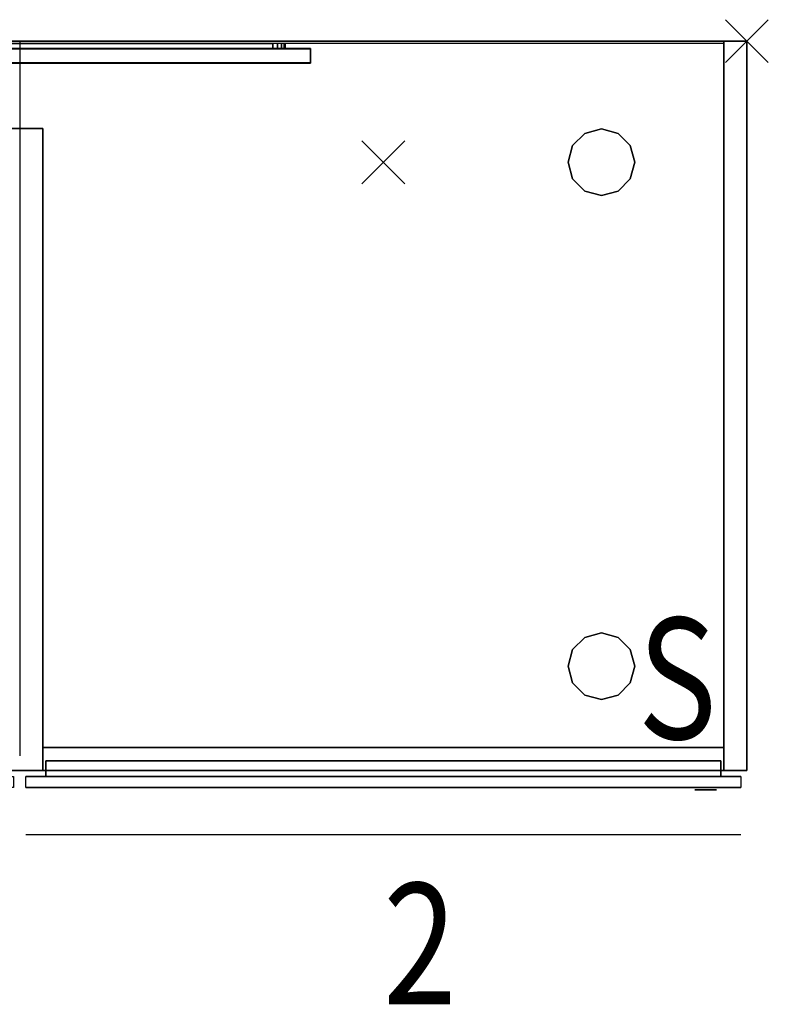
# Model space of a CAD drawing. Units: millimetres. Extents: x -3.4 to 25, y -25.4 to 10.
# Drawn here: x 12.3 to 12.9, y -3.8 to -3 of the extents above; entities that cross this region are included whole.
import ezdxf

# ---------------------------------------------------------------- set-up
doc = ezdxf.new("R2010")
doc.units = ezdxf.units.MM
for name, color, linetype in [('2_FANG', 1, 'Continuous'), ('2_GRAFIK', 2, 'Continuous'), ('2_GRAFIKDETAIL', 7, 'Continuous'), ('3_CO_FRONT--', 33, 'Continuous'), ('3_CO_FRONTKA', 31, 'Continuous'), ('3_CO_GLEITER', 250, 'Continuous'), ('3_CO_KORPINN', 251, 'Continuous'), ('3_CO_KORPUS-', 254, 'Continuous'), ('3_CO_LUFTBL-', 253, 'Continuous'), ('3_CO_SCHLOSS', 254, 'Continuous')]:
    doc.layers.add(name, color=color, linetype=linetype)
doc.styles.add('DIM', font='SIMPLEX8.SHX', dxfattribs={"width": 0.8, "height": 0.1})

# ---------------------------------------------------------------- blocks, each defined once
blk = doc.blocks.new('2_TXS')
at = {"layer": '2_GRAFIKDETAIL', "style": 'DIM', "width": 0.8}
blk.add_text('S', height=0.1, dxfattribs=at).set_placement((0.03065, 0.02784))
blk = doc.blocks.new('2_TX2')
at = {"layer": '2_GRAFIKDETAIL', "style": 'DIM', "width": 0.8}
blk.add_text('2', height=0.1, dxfattribs=at).set_placement((0, 0))
blk = doc.blocks.new('2_1FP')
at = {"layer": '2_FANG'}
for p, q in [((-0.01768, -0.01768), (0.01768, 0.01768)), ((0.01768, -0.01768), (-0.01768, 0.01768))]:
    blk.add_line(p, q, dxfattribs=at)
blk.add_point((0, 0), dxfattribs=at)
blk = doc.blocks.new('2_R65F')
at = {"layer": '2_GRAFIK'}
for p, q in [((0.005, -0.607), (0.005, -0.616)), ((0.595, -0.607), (0.005, -0.607)), ((0.595, -0.616), (0.595, -0.607)), ((0.605, -0.607), (0.605, -0.616)), ((0.895, -0.607), (0.605, -0.607)), ((0.895, -0.616), (0.895, -0.607)), ((0.005, -0.616), (0.595, -0.616)), ((0.605, -0.616), (0.895, -0.616))]:
    blk.add_line(p, q, dxfattribs=at)
blk.add_blockref('2_1FP', (0, 0))
blk = doc.blocks.new('2_TXLN')
at = {"layer": '2_GRAFIKDETAIL', "color": 7}
blk.add_line((0.005, -0.04), (0.595, -0.04), dxfattribs=at)
blk = doc.blocks.new('2_R66')
at = {"layer": '2_GRAFIK'}
for p, q in [((0, 0), (0, -0.602)), ((0.9, 0), (0, 0)), ((0.9, -0.602), (0.9, 0)), ((0, -0.602), (0.9, -0.602))]:
    blk.add_line(p, q, dxfattribs=at)
blk.add_blockref('2_1FP', (0, 0))
at = {"xscale": -1}
blk.add_blockref('2_1FP', (0.6, -0.1), dxfattribs=at)
at = {"layer": '2_GRAFIK', "xscale": -1, "rotation": 90}
blk.add_blockref('2_TXLN', (0.26, 0.005), dxfattribs=at)
blk = doc.blocks.new('3_CO_SCHL')
for points, invisible_edges in [([(-0.009, -0.002), (-0.00831, -0.002, 0.00344), (-0.00831, 0, 0.00344), (-0.009, 0)], 10), ([(-0.00831, -0.002, -0.00344), (-0.009, -0.002), (-0.009, 0), (-0.00831, 0, -0.00344)], 10), ([(-0.009, 0), (0.009, 0), (0.00831, 0, 0.00344), (-0.00831, 0, 0.00344)], 5), ([(-0.009, 0), (0.009, 0), (0.00831, 0, -0.00344), (-0.00831, 0, -0.00344)], 5), ([(-0.00831, -0.002, 0.00344), (-0.00636, -0.002, 0.00636), (-0.00636, 0, 0.00636), (-0.00831, 0, 0.00344)], 10), ([(-0.00636, -0.002, -0.00636), (-0.00831, -0.002, -0.00344), (-0.00831, 0, -0.00344), (-0.00636, 0, -0.00636)], 10), ([(-0.00831, 0, 0.00344), (-0.00636, 0, 0.00636), (0.00636, 0, 0.00636), (0.00831, 0, 0.00344)], 10), ([(-0.00831, 0, -0.00344), (-0.00636, 0, -0.00636), (0.00636, 0, -0.00636), (0.00831, 0, -0.00344)], 10), ([(-0.00636, -0.002, 0.00636), (-0.00344, -0.002, 0.00831), (-0.00344, 0, 0.00831), (-0.00636, 0, 0.00636)], 10), ([(-0.00344, -0.002, -0.00831), (-0.00636, -0.002, -0.00636), (-0.00636, 0, -0.00636), (-0.00344, 0, -0.00831)], 10), ([(0.00636, 0, 0.00636), (0.00344, 0, 0.00831), (-0.00344, 0, 0.00831), (-0.00636, 0, 0.00636)], 10), ([(0.00636, 0, -0.00636), (0.00344, 0, -0.00831), (-0.00344, 0, -0.00831), (-0.00636, 0, -0.00636)], 10), ([(-0.00344, -0.002, 0.00831), (0, -0.002, 0.009), (0, 0, 0.009), (-0.00344, 0, 0.00831)], 10), ([(0, -0.002, -0.009), (-0.00344, -0.002, -0.00831), (-0.00344, 0, -0.00831), (0, 0, -0.009)], 10), ([(-0.00344, 0, 0.00831), (0.00344, 0, 0.00831), (0, 0, 0.009)], 1), ([(-0.00344, 0, -0.00831), (0.00344, 0, -0.00831), (0, 0, -0.009)], 1), ([(0, -0.002, 0.009), (0.00344, -0.002, 0.00831), (0.00344, 0, 0.00831), (0, 0, 0.009)], 10), ([(-0.009, -0.002), (0.009, -0.002), (0.00831, -0.002, 0.00344), (-0.00831, -0.002, 0.00344)], 5), ([(-0.009, -0.002), (0.009, -0.002), (0.00831, -0.002, -0.00344), (-0.00831, -0.002, -0.00344)], 5), ([(-0.00831, -0.002, 0.00344), (-0.00636, -0.002, 0.00636), (0.00636, -0.002, 0.00636), (0.00831, -0.002, 0.00344)], 10), ([(-0.00831, -0.002, -0.00344), (-0.00636, -0.002, -0.00636), (0.00636, -0.002, -0.00636), (0.00831, -0.002, -0.00344)], 10), ([(0.00636, -0.002, 0.00636), (0.00344, -0.002, 0.00831), (-0.00344, -0.002, 0.00831), (-0.00636, -0.002, 0.00636)], 10), ([(0.00636, -0.002, -0.00636), (0.00344, -0.002, -0.00831), (-0.00344, -0.002, -0.00831), (-0.00636, -0.002, -0.00636)], 10), ([(-0.00344, -0.002, 0.00831), (0.00344, -0.002, 0.00831), (0, -0.002, 0.009)], 1), ([(-0.00344, -0.002, -0.00831), (0.00344, -0.002, -0.00831), (0, -0.002, -0.009)], 1), ([(0.00344, -0.002, -0.00831), (0, -0.002, -0.009), (0, 0, -0.009), (0.00344, 0, -0.00831)], 10), ([(0.00344, -0.002, 0.00831), (0.00636, -0.002, 0.00636), (0.00636, 0, 0.00636), (0.00344, 0, 0.00831)], 10), ([(0.00636, -0.002, -0.00636), (0.00344, -0.002, -0.00831), (0.00344, 0, -0.00831), (0.00636, 0, -0.00636)], 10), ([(0.00636, -0.002, 0.00636), (0.00831, -0.002, 0.00344), (0.00831, 0, 0.00344), (0.00636, 0, 0.00636)], 10), ([(0.00831, -0.002, -0.00344), (0.00636, -0.002, -0.00636), (0.00636, 0, -0.00636), (0.00831, 0, -0.00344)], 10), ([(0.00831, -0.002, 0.00344), (0.009, -0.002), (0.009, 0), (0.00831, 0, 0.00344)], 10), ([(0.009, -0.002), (0.00831, -0.002, -0.00344), (0.00831, 0, -0.00344), (0.009, 0)], 10)]:
    blk.add_3dface(points, dxfattribs=dict(invisible_edges=invisible_edges))
blk = doc.blocks.new('3_CO_FR060SCF')
for points, invisible_edges in [([(-0.01293, 0, 0.00864), (-0.014, 0, 0.014), (-0.014, 0, 0.151), (-0.01293, 0, 0.15636)], 8), ([(-0.0099, 0, 0.1609), (-0.01293, 0, 0.15636), (-0.01293, 0, 0.00864), (-0.0099, 0, 0.0041)], 10), ([(-0.00536, 0, 0.00107), (-0.0099, 0, 0.0041), (-0.0099, 0, 0.1609), (-0.00536, 0, 0.16393)], 10), ([(0, 0), (0, 0, 0.165), (-0.00536, 0, 0.16393), (-0.00536, 0, 0.00107)], 5), ([(0, 0), (0.562, 0), (0.562, 0, 0.165), (0, 0, 0.165)], 10), ([(0.562, 0), (0.562, 0, 0.165), (0.56736, 0, 0.16393), (0.56736, 0, 0.00107)], 5), ([(0.56736, 0, 0.00107), (0.5719, 0, 0.0041), (0.5719, 0, 0.1609), (0.56736, 0, 0.16393)], 10), ([(0.5719, 0, 0.1609), (0.57493, 0, 0.15636), (0.57493, 0, 0.00864), (0.5719, 0, 0.0041)], 10), ([(0.57493, 0, 0.00864), (0.576, 0, 0.014), (0.576, 0, 0.151), (0.57493, 0, 0.15636)], 8), ([(-0.01293, -0.009, 0.00864), (-0.014, -0.009, 0.014), (-0.014, -0.009, 0.151), (-0.01293, -0.009, 0.15636)], 8), ([(-0.0099, -0.009, 0.1609), (-0.01293, -0.009, 0.15636), (-0.01293, -0.009, 0.00864), (-0.0099, -0.009, 0.0041)], 10), ([(-0.00536, -0.009, 0.00107), (-0.0099, -0.009, 0.0041), (-0.0099, -0.009, 0.1609), (-0.00536, -0.009, 0.16393)], 10), ([(0, -0.009), (0, -0.009, 0.165), (-0.00536, -0.009, 0.16393), (-0.00536, -0.009, 0.00107)], 5), ([(0, -0.009), (0.562, -0.009), (0.562, -0.009, 0.165), (0, -0.009, 0.165)], 10), ([(0.562, -0.009), (0.562, -0.009, 0.165), (0.56736, -0.009, 0.16393), (0.56736, -0.009, 0.00107)], 5), ([(0.56736, -0.009, 0.00107), (0.5719, -0.009, 0.0041), (0.5719, -0.009, 0.1609), (0.56736, -0.009, 0.16393)], 10), ([(0.5719, -0.009, 0.1609), (0.57493, -0.009, 0.15636), (0.57493, -0.009, 0.00864), (0.5719, -0.009, 0.0041)], 10), ([(0.57493, -0.009, 0.00864), (0.576, -0.009, 0.014), (0.576, -0.009, 0.151), (0.57493, -0.009, 0.15636)], 8)]:
    blk.add_3dface(points, dxfattribs=dict(invisible_edges=invisible_edges))
blk = doc.blocks.new('3_CO_FR060SCK')
for points, invisible_edges in [([(-0.014, 0, 0.014), (-0.01293, 0, 0.00864), (-0.01293, -0.009, 0.00864), (-0.014, -0.009, 0.014)], 10), ([(-0.014, 0, 0.151), (-0.01293, 0, 0.15636), (-0.01293, -0.009, 0.15636), (-0.014, -0.009, 0.151)], 10), ([(-0.014, 0, 0.151), (-0.014, -0.009, 0.151), (-0.014, -0.009, 0.014), (-0.014, 0, 0.014)], 5), ([(-0.01293, 0, 0.00864), (-0.0099, 0, 0.0041), (-0.0099, -0.009, 0.0041), (-0.01293, -0.009, 0.00864)], 10), ([(-0.01293, 0, 0.15636), (-0.0099, 0, 0.1609), (-0.0099, -0.009, 0.1609), (-0.01293, -0.009, 0.15636)], 10), ([(-0.0099, 0, 0.0041), (-0.00536, 0, 0.00107), (-0.00536, -0.009, 0.00107), (-0.0099, -0.009, 0.0041)], 10), ([(-0.0099, 0, 0.1609), (-0.00536, 0, 0.16393), (-0.00536, -0.009, 0.16393), (-0.0099, -0.009, 0.1609)], 10), ([(-0.00536, 0, 0.00107), (0, 0), (0, -0.009), (-0.00536, -0.009, 0.00107)], 10), ([(-0.00536, 0, 0.16393), (0, 0, 0.165), (0, -0.009, 0.165), (-0.00536, -0.009, 0.16393)], 10), ([(0, 0), (0, -0.009), (0.562, -0.009), (0.562, 0)], 5), ([(0, 0, 0.165), (0, -0.009, 0.165), (0.562, -0.009, 0.165), (0.562, 0, 0.165)], 5), ([(0.56736, 0, 0.16393), (0.562, 0, 0.165), (0.562, -0.009, 0.165), (0.56736, -0.009, 0.16393)], 10), ([(0.56736, 0, 0.00107), (0.562, 0), (0.562, -0.009), (0.56736, -0.009, 0.00107)], 10), ([(0.5719, 0, 0.1609), (0.56736, 0, 0.16393), (0.56736, -0.009, 0.16393), (0.5719, -0.009, 0.1609)], 10), ([(0.5719, 0, 0.0041), (0.56736, 0, 0.00107), (0.56736, -0.009, 0.00107), (0.5719, -0.009, 0.0041)], 10), ([(0.57493, 0, 0.15636), (0.5719, 0, 0.1609), (0.5719, -0.009, 0.1609), (0.57493, -0.009, 0.15636)], 10), ([(0.57493, 0, 0.00864), (0.5719, 0, 0.0041), (0.5719, -0.009, 0.0041), (0.57493, -0.009, 0.00864)], 10), ([(0.576, 0, 0.151), (0.57493, 0, 0.15636), (0.57493, -0.009, 0.15636), (0.576, -0.009, 0.151)], 10), ([(0.576, 0, 0.014), (0.57493, 0, 0.00864), (0.57493, -0.009, 0.00864), (0.576, -0.009, 0.014)], 10), ([(0.576, 0, 0.151), (0.576, -0.009, 0.151), (0.576, -0.009, 0.014), (0.576, 0, 0.014)], 5)]:
    blk.add_3dface(points, dxfattribs=dict(invisible_edges=invisible_edges))
blk = doc.blocks.new('3_CO_FR060HRF')
for points, invisible_edges in [([(-0.01293, 0, 0.00864), (-0.014, 0, 0.014), (-0.014, 0, 0.326), (-0.01293, 0, 0.33136)], 8), ([(-0.0099, 0, 0.3359), (-0.01293, 0, 0.33136), (-0.01293, 0, 0.00864), (-0.0099, 0, 0.0041)], 10), ([(-0.00536, 0, 0.00107), (-0.0099, 0, 0.0041), (-0.0099, 0, 0.3359), (-0.00536, 0, 0.33893)], 10), ([(0, 0), (0, 0, 0.34), (-0.00536, 0, 0.33893), (-0.00536, 0, 0.00107)], 5), ([(0, 0), (0.562, 0), (0.562, 0, 0.34), (0, 0, 0.34)], 10), ([(0.562, 0), (0.562, 0, 0.34), (0.56736, 0, 0.33893), (0.56736, 0, 0.00107)], 5), ([(0.56736, 0, 0.00107), (0.5719, 0, 0.0041), (0.5719, 0, 0.3359), (0.56736, 0, 0.33893)], 10), ([(0.5719, 0, 0.3359), (0.57493, 0, 0.33136), (0.57493, 0, 0.00864), (0.5719, 0, 0.0041)], 10), ([(0.57493, 0, 0.00864), (0.576, 0, 0.014), (0.576, 0, 0.326), (0.57493, 0, 0.33136)], 8), ([(-0.01293, -0.009, 0.00864), (-0.014, -0.009, 0.014), (-0.014, -0.009, 0.326), (-0.01293, -0.009, 0.33136)], 8), ([(-0.0099, -0.009, 0.3359), (-0.01293, -0.009, 0.33136), (-0.01293, -0.009, 0.00864), (-0.0099, -0.009, 0.0041)], 10), ([(-0.00536, -0.009, 0.00107), (-0.0099, -0.009, 0.0041), (-0.0099, -0.009, 0.3359), (-0.00536, -0.009, 0.33893)], 10), ([(0, -0.009), (0, -0.009, 0.34), (-0.00536, -0.009, 0.33893), (-0.00536, -0.009, 0.00107)], 5), ([(0, -0.009), (0.562, -0.009), (0.562, -0.009, 0.34), (0, -0.009, 0.34)], 10), ([(0.562, -0.009), (0.562, -0.009, 0.34), (0.56736, -0.009, 0.33893), (0.56736, -0.009, 0.00107)], 5), ([(0.56736, -0.009, 0.00107), (0.5719, -0.009, 0.0041), (0.5719, -0.009, 0.3359), (0.56736, -0.009, 0.33893)], 10), ([(0.5719, -0.009, 0.3359), (0.57493, -0.009, 0.33136), (0.57493, -0.009, 0.00864), (0.5719, -0.009, 0.0041)], 10), ([(0.57493, -0.009, 0.00864), (0.576, -0.009, 0.014), (0.576, -0.009, 0.326), (0.57493, -0.009, 0.33136)], 8)]:
    blk.add_3dface(points, dxfattribs=dict(invisible_edges=invisible_edges))
blk = doc.blocks.new('3_CO_FR060HRK')
for points, invisible_edges in [([(-0.014, 0, 0.014), (-0.01293, 0, 0.00864), (-0.01293, -0.009, 0.00864), (-0.014, -0.009, 0.014)], 10), ([(-0.014, 0, 0.326), (-0.01293, 0, 0.33136), (-0.01293, -0.009, 0.33136), (-0.014, -0.009, 0.326)], 10), ([(-0.014, 0, 0.326), (-0.014, -0.009, 0.326), (-0.014, -0.009, 0.014), (-0.014, 0, 0.014)], 5), ([(-0.01293, 0, 0.00864), (-0.0099, 0, 0.0041), (-0.0099, -0.009, 0.0041), (-0.01293, -0.009, 0.00864)], 10), ([(-0.01293, 0, 0.33136), (-0.0099, 0, 0.3359), (-0.0099, -0.009, 0.3359), (-0.01293, -0.009, 0.33136)], 10), ([(-0.0099, 0, 0.0041), (-0.00536, 0, 0.00107), (-0.00536, -0.009, 0.00107), (-0.0099, -0.009, 0.0041)], 10), ([(-0.0099, 0, 0.3359), (-0.00536, 0, 0.33893), (-0.00536, -0.009, 0.33893), (-0.0099, -0.009, 0.3359)], 10), ([(-0.00536, 0, 0.00107), (0, 0), (0, -0.009), (-0.00536, -0.009, 0.00107)], 10), ([(-0.00536, 0, 0.33893), (0, 0, 0.34), (0, -0.009, 0.34), (-0.00536, -0.009, 0.33893)], 10), ([(0, 0), (0, -0.009), (0.562, -0.009), (0.562, 0)], 5), ([(0, 0, 0.34), (0, -0.009, 0.34), (0.562, -0.009, 0.34), (0.562, 0, 0.34)], 5), ([(0.56736, 0, 0.33893), (0.562, 0, 0.34), (0.562, -0.009, 0.34), (0.56736, -0.009, 0.33893)], 10), ([(0.56736, 0, 0.00107), (0.562, 0), (0.562, -0.009), (0.56736, -0.009, 0.00107)], 10), ([(0.5719, 0, 0.3359), (0.56736, 0, 0.33893), (0.56736, -0.009, 0.33893), (0.5719, -0.009, 0.3359)], 10), ([(0.5719, 0, 0.0041), (0.56736, 0, 0.00107), (0.56736, -0.009, 0.00107), (0.5719, -0.009, 0.0041)], 10), ([(0.57493, 0, 0.33136), (0.5719, 0, 0.3359), (0.5719, -0.009, 0.3359), (0.57493, -0.009, 0.33136)], 10), ([(0.57493, 0, 0.00864), (0.5719, 0, 0.0041), (0.5719, -0.009, 0.0041), (0.57493, -0.009, 0.00864)], 10), ([(0.576, 0, 0.326), (0.57493, 0, 0.33136), (0.57493, -0.009, 0.33136), (0.576, -0.009, 0.326)], 10), ([(0.576, 0, 0.014), (0.57493, 0, 0.00864), (0.57493, -0.009, 0.00864), (0.576, -0.009, 0.014)], 10), ([(0.576, 0, 0.326), (0.576, -0.009, 0.326), (0.576, -0.009, 0.014), (0.576, 0, 0.014)], 5)]:
    blk.add_3dface(points, dxfattribs=dict(invisible_edges=invisible_edges))
blk = doc.blocks.new('3_CO_IF060SC')
for points in [[(0.557, 0.013, 0.132), (0.557, 0, 0.132), (0, 0, 0.132), (0, 0.013, 0.132)], [(0.557, 0.013, 0.132), (0.557, 0.013, 0.132), (0, 0.013, 0.132)], [(0, 0.013), (0, 0), (0.557, 0), (0.557, 0.013)], [(0, 0.013, 0.132), (0, 0.013), (0.557, 0.013), (0.557, 0.013, 0.132)], [(0, 0), (0, 0), (0, 0), (0, 0.013)], [(0, 0, 0.132), (0, 0), (0, 0.013), (0, 0.013, 0.132)], [(0.557, 0.013), (0.557, 0), (0.557, 0, 0.132), (0.557, 0.013, 0.132)], [(0.557, 0.013, 0.132), (0.557, 0.013), (0.557, 0.013, 0.132)], [(0.557, 0), (0.557, 0), (0, 0)], [(0.557, 0, 0.132), (0.557, 0), (0, 0), (0, 0, 0.132)]]:
    blk.add_3dface(points)
blk = doc.blocks.new('3_CO_IF060HR')
for points in [[(0, 0, 0.307), (0, 0), (0, 0.013), (0, 0.013, 0.307)], [(0, 0), (0, 0), (0, 0), (0, 0.013)], [(0, 0.013, 0.307), (0, 0.013), (0.557, 0.013), (0.557, 0.013, 0.307)], [(0, 0.013), (0, 0), (0.557, 0), (0.557, 0.013)], [(0.557, 0.013, 0.307), (0.557, 0.013, 0.307), (0, 0.013, 0.307)], [(0.557, 0.013, 0.307), (0.557, 0, 0.307), (0, 0, 0.307), (0, 0.013, 0.307)], [(0.557, 0.013, 0.307), (0.557, 0.013), (0.557, 0.013, 0.307)], [(0.557, 0.013), (0.557, 0), (0.557, 0, 0.307), (0.557, 0.013, 0.307)], [(0.557, 0, 0.307), (0.557, 0), (0, 0), (0, 0, 0.307)], [(0.557, 0), (0.557, 0), (0, 0)]]:
    blk.add_3dface(points)
blk = doc.blocks.new('3_CO_GLEI')
for points, invisible_edges in [([(0.01375, 0.02382), (0, 0.0275), (-0.01375, 0.02382)], 8), ([(0.01375, 0.02382, 0.025), (0, 0.0275, 0.025), (-0.01375, 0.02382, 0.025)], 8), ([(0, 0.0275), (-0.01375, 0.02382), (-0.01375, 0.02382, 0.025), (0, 0.0275, 0.025)], 10), ([(0.01375, 0.02382), (0, 0.0275), (0, 0.0275, 0.025), (0.01375, 0.02382, 0.025)], 10), ([(-0.02382, 0.01375), (-0.01375, 0.02382), (0.01375, 0.02382), (0.02382, 0.01375)], 10), ([(-0.02382, 0.01375, 0.025), (-0.01375, 0.02382, 0.025), (0.01375, 0.02382, 0.025), (0.02382, 0.01375, 0.025)], 10), ([(-0.01375, 0.02382), (-0.02382, 0.01375), (-0.02382, 0.01375, 0.025), (-0.01375, 0.02382, 0.025)], 10), ([(0.02382, 0.01375), (0.01375, 0.02382), (0.01375, 0.02382, 0.025), (0.02382, 0.01375, 0.025)], 10), ([(-0.0275, 0), (0.0275, 0), (0.02382, 0.01375), (-0.02382, 0.01375)], 5), ([(-0.0275, 0, 0.025), (0.0275, 0, 0.025), (0.02382, 0.01375, 0.025), (-0.02382, 0.01375, 0.025)], 5), ([(-0.02382, 0.01375), (-0.0275, 0), (-0.0275, 0, 0.025), (-0.02382, 0.01375, 0.025)], 10), ([(0.0275, 0), (0.02382, 0.01375), (0.02382, 0.01375, 0.025), (0.0275, 0, 0.025)], 10), ([(-0.0275, 0), (0.0275, 0), (0.02382, -0.01375), (-0.02382, -0.01375)], 5), ([(-0.0275, 0, 0.025), (0.0275, 0, 0.025), (0.02382, -0.01375, 0.025), (-0.02382, -0.01375, 0.025)], 5), ([(-0.0275, 0), (-0.02382, -0.01375), (-0.02382, -0.01375, 0.025), (-0.0275, 0, 0.025)], 10), ([(0.02382, -0.01375), (0.0275, 0), (0.0275, 0, 0.025), (0.02382, -0.01375, 0.025)], 10), ([(-0.02382, -0.01375), (-0.01375, -0.02382), (0.01375, -0.02382), (0.02382, -0.01375)], 10), ([(-0.02382, -0.01375, 0.025), (-0.01375, -0.02382, 0.025), (0.01375, -0.02382, 0.025), (0.02382, -0.01375, 0.025)], 10), ([(-0.02382, -0.01375), (-0.01375, -0.02382), (-0.01375, -0.02382, 0.025), (-0.02382, -0.01375, 0.025)], 10), ([(0.01375, -0.02382), (0.02382, -0.01375), (0.02382, -0.01375, 0.025), (0.01375, -0.02382, 0.025)], 10), ([(0.01375, -0.02382), (0, -0.0275), (-0.01375, -0.02382)], 8), ([(0.01375, -0.02382, 0.025), (0, -0.0275, 0.025), (-0.01375, -0.02382, 0.025)], 8), ([(-0.01375, -0.02382), (0, -0.0275), (0, -0.0275, 0.025), (-0.01375, -0.02382, 0.025)], 10), ([(0, -0.0275), (0.01375, -0.02382), (0.01375, -0.02382, 0.025), (0, -0.0275, 0.025)], 10)]:
    blk.add_3dface(points, dxfattribs=dict(invisible_edges=invisible_edges))
blk = doc.blocks.new('3_CO_TRAV')
mesh = blk.add_polymesh((6, 3))
for k, corner in enumerate([(0.562, 0, 0.019), (0.562, 0, -0.019), (0.562, 0, -0.019), (0, 0, 0.019), (0, 0, -0.019), (0, 0, -0.019), (0, 0.019, 0.019), (0, 0.019, -0.019), (0, 0, -0.019), (0.562, 0.019, 0.019), (0.562, 0.019, -0.019), (0.562, 0, -0.019), (0.562, 0.019, 0.019), (0.562, 0.019, 0.019), (0.562, 0, 0.019), (0, 0.019, 0.019), (0, 0.019, 0.019), (0, 0, 0.019)]):
    mesh.set_mesh_vertex(divmod(k, 3), corner)
blk = doc.blocks.new('3_CO_SEI')
for points in [[(-0.019, 0, 0.506), (0, 0, 0.506), (0, -0.602, 0.506), (-0.019, -0.602, 0.506)], [(0, -0.602), (0, -0.602, 0.506), (0, 0, 0.506), (0, 0)]]:
    blk.add_3dface(points)
for points, invisible_edges in [([(-0.019, -0.602, 0.019), (-0.019, -0.602, 0.506), (-0.019, 0, 0.506), (-0.019, 0, 0.019)], 10), ([(-0.01807, 0, 0.01313), (-0.019, 0, 0.019), (-0.019, -0.602, 0.019), (-0.01807, -0.602, 0.01313)], 10), ([(0, 0), (-0.019, 0, 0.019), (-0.019, 0, 0.506), (0, 0, 0.506)], 5), ([(0, 0), (-0.019, 0, 0.019), (-0.01807, 0, 0.01313), (-0.00587, 0, 0.00093)], 5), ([(-0.01537, 0, 0.00783), (-0.01807, 0, 0.01313), (-0.01807, -0.602, 0.01313), (-0.01537, -0.602, 0.00783)], 10), ([(-0.00587, 0, 0.00093), (-0.01807, 0, 0.01313), (-0.01537, 0, 0.00783), (-0.01117, 0, 0.00363)], 1), ([(-0.01117, 0, 0.00363), (-0.01537, 0, 0.00783), (-0.01537, -0.602, 0.00783), (-0.01117, -0.602, 0.00363)], 10), ([(-0.00587, 0, 0.00093), (-0.01117, 0, 0.00363), (-0.01117, -0.602, 0.00363), (-0.00587, -0.602, 0.00093)], 10), ([(0, 0), (-0.00587, 0, 0.00093), (-0.00587, -0.602, 0.00093), (0, -0.602)], 2), ([(0, -0.602), (-0.019, -0.602, 0.019), (-0.01807, -0.602, 0.01313), (-0.00587, -0.602, 0.00093)], 5), ([(0, -0.602), (-0.019, -0.602, 0.019), (-0.019, -0.602, 0.506), (0, -0.602, 0.506)], 5), ([(-0.00587, -0.602, 0.00093), (-0.01807, -0.602, 0.01313), (-0.01537, -0.602, 0.00783), (-0.01117, -0.602, 0.00363)], 1)]:
    blk.add_3dface(points, dxfattribs=dict(invisible_edges=invisible_edges))
blk = doc.blocks.new('3_CO_OB090')
blk.add_3dface([(0, -0.602), (0.9, -0.602), (0.9, 0), (0, 0)])
for points, invisible_edges in [([(0, 0), (0.00093, 0, 0.00587), (0.00093, -0.602, 0.00587), (0, -0.602)], 2), ([(0, 0), (0.019, 0, 0.019), (0.881, 0, 0.019), (0.9, 0)], 5), ([(0, 0), (0.019, 0, 0.019), (0.01313, 0, 0.01807), (0.00093, 0, 0.00587)], 5), ([(0.00093, 0, 0.00587), (0.00363, 0, 0.01117), (0.00363, -0.602, 0.01117), (0.00093, -0.602, 0.00587)], 10), ([(0.00093, 0, 0.00587), (0.01313, 0, 0.01807), (0.00783, 0, 0.01537), (0.00363, 0, 0.01117)], 1), ([(0.00363, 0, 0.01117), (0.00783, 0, 0.01537), (0.00783, -0.602, 0.01537), (0.00363, -0.602, 0.01117)], 10), ([(0.00783, 0, 0.01537), (0.01313, 0, 0.01807), (0.01313, -0.602, 0.01807), (0.00783, -0.602, 0.01537)], 10), ([(0.01313, 0, 0.01807), (0.019, 0, 0.019), (0.019, -0.602, 0.019), (0.01313, -0.602, 0.01807)], 10), ([(0.019, -0.602, 0.019), (0.881, -0.602, 0.019), (0.881, 0, 0.019), (0.019, 0, 0.019)], 10), ([(0.88687, 0, 0.01807), (0.881, 0, 0.019), (0.881, -0.602, 0.019), (0.88687, -0.602, 0.01807)], 10), ([(0.9, 0), (0.881, 0, 0.019), (0.88687, 0, 0.01807), (0.89907, 0, 0.00587)], 5), ([(0.89217, 0, 0.01537), (0.88687, 0, 0.01807), (0.88687, -0.602, 0.01807), (0.89217, -0.602, 0.01537)], 10), ([(0.89907, 0, 0.00587), (0.88687, 0, 0.01807), (0.89217, 0, 0.01537), (0.89637, 0, 0.01117)], 1), ([(0.89637, 0, 0.01117), (0.89217, 0, 0.01537), (0.89217, -0.602, 0.01537), (0.89637, -0.602, 0.01117)], 10), ([(0.89907, 0, 0.00587), (0.89637, 0, 0.01117), (0.89637, -0.602, 0.01117), (0.89907, -0.602, 0.00587)], 10), ([(0.9, 0), (0.89907, 0, 0.00587), (0.89907, -0.602, 0.00587), (0.9, -0.602)], 2), ([(0, -0.602), (0.019, -0.602, 0.019), (0.01313, -0.602, 0.01807), (0.00093, -0.602, 0.00587)], 5), ([(0, -0.602), (0.019, -0.602, 0.019), (0.881, -0.602, 0.019), (0.9, -0.602)], 5), ([(0.00093, -0.602, 0.00587), (0.01313, -0.602, 0.01807), (0.00783, -0.602, 0.01537), (0.00363, -0.602, 0.01117)], 1), ([(0.9, -0.602), (0.881, -0.602, 0.019), (0.88687, -0.602, 0.01807), (0.89907, -0.602, 0.00587)], 5), ([(0.89907, -0.602, 0.00587), (0.88687, -0.602, 0.01807), (0.89217, -0.602, 0.01537), (0.89637, -0.602, 0.01117)], 1)]:
    blk.add_3dface(points, dxfattribs=dict(invisible_edges=invisible_edges))
blk = doc.blocks.new('3_CO_UB090')
for points in [[(0.862, 0, 0.019), (0.862, -0.602, 0.019), (0, -0.602, 0.019), (0, 0, 0.019)], [(0.862, 0, 0.019), (0.862, 0, 0.019), (0, 0, 0.019)], [(0, 0), (0, -0.602), (0.862, -0.602), (0.862, 0)], [(0, 0, 0.019), (0, 0), (0.862, 0), (0.862, 0, 0.019)], [(0, -0.602), (0, -0.602), (0, -0.602), (0, 0)], [(0, -0.602, 0.019), (0, -0.602), (0, 0), (0, 0, 0.019)], [(0.862, 0), (0.862, -0.602), (0.862, -0.602, 0.019), (0.862, 0, 0.019)], [(0.862, 0, 0.019), (0.862, 0), (0.862, 0, 0.019)], [(0.862, -0.602), (0.862, -0.602), (0, -0.602)], [(0.862, -0.602, 0.019), (0.862, -0.602), (0, -0.602), (0, -0.602, 0.019)]]:
    blk.add_3dface(points)
blk = doc.blocks.new('3_CO_MISEI')
for points in [[(0.019, 0, 0.487), (0.019, -0.53, 0.487), (-0.019, -0.53, 0.487), (-0.019, 0, 0.487)], [(0.019, 0, 0.487), (0.019, 0, 0.487), (-0.019, 0, 0.487)], [(-0.019, 0), (-0.019, -0.53), (0.019, -0.53), (0.019, 0)], [(-0.019, 0, 0.487), (-0.019, 0), (0.019, 0), (0.019, 0, 0.487)], [(-0.019, -0.53), (-0.019, -0.53), (-0.019, -0.53), (-0.019, 0)], [(-0.019, -0.53, 0.487), (-0.019, -0.53), (-0.019, 0), (-0.019, 0, 0.487)], [(0.019, 0), (0.019, -0.53), (0.019, -0.53, 0.487), (0.019, 0, 0.487)], [(0.019, 0, 0.487), (0.019, 0), (0.019, 0, 0.487)], [(0.019, -0.53), (0.019, -0.53), (-0.019, -0.53)], [(0.019, -0.53, 0.487), (0.019, -0.53), (-0.019, -0.53), (-0.019, -0.53, 0.487)]]:
    blk.add_3dface(points)
blk = doc.blocks.new('3_CO_RWL_090')
at = {"extrusion": (0, -1, 2.22045e-16)}
for p, q in [((0.372, -0.004, 0.119), (0.79, -0.004, 0.119)), ((0.372, -0.004, 0.368), (0.79, -0.004, 0.368))]:
    blk.add_line(p, q, dxfattribs=at)
for points, invisible_edges in [([(0.36493, 0, 0.11607), (0.36817, 0, 0.11824), (0.372, 0, 0.119), (0, 0, 0.2435)], 12), ([(0, 0, 0.2435), (0.362, 0, 0.109), (0.36276, 0, 0.11283), (0.36493, 0, 0.11607)], 9), ([(0, 0, 0.2435), (0.372, 0, 0.119), (0.79, 0, 0.119), (0.862, 0, 0.2435)], 13), ([(0.372, 0, 0.045), (0, 0), (0.862, 0), (0.79, 0, 0.045)], 5), ([(0, 0, 0.2435), (0.362, 0, 0.109), (0.362, 0, 0.055), (0, 0)], 5), ([(0.36493, 0, 0.04793), (0.36817, 0, 0.04576), (0.372, 0, 0.045), (0, 0)], 12), ([(0.362, 0, 0.055), (0.36276, 0, 0.05117), (0.36493, 0, 0.04793), (0, 0)], 12), ([(0.362, 0, 0.432), (0.36276, 0, 0.43583), (0.36493, 0, 0.43907), (0, 0, 0.487)], 12), ([(0.36493, 0, 0.43907), (0.36817, 0, 0.44124), (0.372, 0, 0.442), (0, 0, 0.487)], 12), ([(0, 0, 0.2435), (0.362, 0, 0.378), (0.362, 0, 0.432), (0, 0, 0.487)], 5), ([(0.372, 0, 0.442), (0, 0, 0.487), (0.862, 0, 0.487), (0.79, 0, 0.442)], 5), ([(0, 0, 0.2435), (0.372, 0, 0.368), (0.79, 0, 0.368), (0.862, 0, 0.2435)], 13), ([(0, 0, 0.2435), (0.362, 0, 0.378), (0.36276, 0, 0.37417), (0.36493, 0, 0.37093)], 9), ([(0.36493, 0, 0.37093), (0.36817, 0, 0.36876), (0.372, 0, 0.368), (0, 0, 0.2435)], 12), ([(0.79, 0, 0.119), (0.79383, 0, 0.11824), (0.79707, 0, 0.11607), (0.862, 0, 0.2435)], 12), ([(0.79, 0, 0.045), (0.79383, 0, 0.04576), (0.79707, 0, 0.04793), (0.862, 0)], 12), ([(0.79, 0, 0.442), (0.79383, 0, 0.44124), (0.79707, 0, 0.43907), (0.862, 0, 0.487)], 12), ([(0.79, 0, 0.368), (0.79383, 0, 0.36876), (0.79707, 0, 0.37093), (0.862, 0, 0.2435)], 12), ([(0.8, 0, 0.109), (0.79924, 0, 0.11283), (0.79707, 0, 0.11607), (0.862, 0, 0.2435)], 12), ([(0.862, 0), (0.79707, 0, 0.04793), (0.79924, 0, 0.05117), (0.8, 0, 0.055)], 9), ([(0.862, 0, 0.487), (0.79707, 0, 0.43907), (0.79924, 0, 0.43583), (0.8, 0, 0.432)], 9), ([(0.8, 0, 0.378), (0.79924, 0, 0.37417), (0.79707, 0, 0.37093), (0.862, 0, 0.2435)], 12), ([(0.8, 0, 0.055), (0.862, 0), (0.862, 0, 0.2435), (0.8, 0, 0.109)], 5), ([(0.8, 0, 0.432), (0.862, 0, 0.487), (0.862, 0, 0.2435), (0.8, 0, 0.378)], 5)]:
    blk.add_3dface(points, dxfattribs=dict(invisible_edges=invisible_edges))
for points in [[(0.362, -0.004, 0.109), (0.362, 0, 0.109), (0.362, 0, 0.055), (0.362, -0.004, 0.055)], [(0.362, -0.004, 0.378), (0.362, 0, 0.378), (0.362, 0, 0.432), (0.362, -0.004, 0.432)], [(0.79, -0.004, 0.119), (0.79, 0, 0.119), (0.372, 0, 0.119), (0.372, -0.004, 0.119)], [(0.372, -0.004, 0.045), (0.372, 0, 0.045), (0.79, 0, 0.045), (0.79, -0.004, 0.045)], [(0.372, -0.004, 0.442), (0.372, 0, 0.442), (0.79, 0, 0.442), (0.79, -0.004, 0.442)], [(0.79, -0.004, 0.368), (0.79, 0, 0.368), (0.372, 0, 0.368), (0.372, -0.004, 0.368)], [(0.8, 0, 0.055), (0.8, -0.004, 0.055), (0.8, -0.004, 0.109), (0.8, 0, 0.109)], [(0.8, 0, 0.432), (0.8, -0.004, 0.432), (0.8, -0.004, 0.378), (0.8, 0, 0.378)]]:
    blk.add_3dface(points)
mesh = blk.add_polymesh((2, 5))
for k, corner in enumerate([(0.362, 0, 0.109), (0.36276, 0, 0.11283), (0.36493, 0, 0.11607), (0.36817, 0, 0.11824), (0.372, 0, 0.119), (0.362, -0.004, 0.109), (0.36276, -0.004, 0.11283), (0.36493, -0.004, 0.11607), (0.36817, -0.004, 0.11824), (0.372, -0.004, 0.119)]):
    mesh.set_mesh_vertex(divmod(k, 5), corner)
mesh = blk.add_polymesh((2, 5))
for k, corner in enumerate([(0.362, 0, 0.055), (0.36276, 0, 0.05117), (0.36493, 0, 0.04793), (0.36817, 0, 0.04576), (0.372, 0, 0.045), (0.362, -0.004, 0.055), (0.36276, -0.004, 0.05117), (0.36493, -0.004, 0.04793), (0.36817, -0.004, 0.04576), (0.372, -0.004, 0.045)]):
    mesh.set_mesh_vertex(divmod(k, 5), corner)
mesh = blk.add_polymesh((2, 5))
for k, corner in enumerate([(0.362, 0, 0.432), (0.36276, 0, 0.43583), (0.36493, 0, 0.43907), (0.36817, 0, 0.44124), (0.372, 0, 0.442), (0.362, -0.004, 0.432), (0.36276, -0.004, 0.43583), (0.36493, -0.004, 0.43907), (0.36817, -0.004, 0.44124), (0.372, -0.004, 0.442)]):
    mesh.set_mesh_vertex(divmod(k, 5), corner)
mesh = blk.add_polymesh((2, 5))
for k, corner in enumerate([(0.362, 0, 0.378), (0.36276, 0, 0.37417), (0.36493, 0, 0.37093), (0.36817, 0, 0.36876), (0.372, 0, 0.368), (0.362, -0.004, 0.378), (0.36276, -0.004, 0.37417), (0.36493, -0.004, 0.37093), (0.36817, -0.004, 0.36876), (0.372, -0.004, 0.368)]):
    mesh.set_mesh_vertex(divmod(k, 5), corner)
mesh = blk.add_polymesh((2, 5))
for k, corner in enumerate([(0.8, 0, 0.109), (0.79924, 0, 0.11283), (0.79707, 0, 0.11607), (0.79383, 0, 0.11824), (0.79, 0, 0.119), (0.8, -0.004, 0.109), (0.79924, -0.004, 0.11283), (0.79707, -0.004, 0.11607), (0.79383, -0.004, 0.11824), (0.79, -0.004, 0.119)]):
    mesh.set_mesh_vertex(divmod(k, 5), corner)
mesh = blk.add_polymesh((2, 5))
for k, corner in enumerate([(0.8, 0, 0.055), (0.79924, 0, 0.05117), (0.79707, 0, 0.04793), (0.79383, 0, 0.04576), (0.79, 0, 0.045), (0.8, -0.004, 0.055), (0.79924, -0.004, 0.05117), (0.79707, -0.004, 0.04793), (0.79383, -0.004, 0.04576), (0.79, -0.004, 0.045)]):
    mesh.set_mesh_vertex(divmod(k, 5), corner)
mesh = blk.add_polymesh((2, 5))
for k, corner in enumerate([(0.8, 0, 0.432), (0.79924, 0, 0.43583), (0.79707, 0, 0.43907), (0.79383, 0, 0.44124), (0.79, 0, 0.442), (0.8, -0.004, 0.432), (0.79924, -0.004, 0.43583), (0.79707, -0.004, 0.43907), (0.79383, -0.004, 0.44124), (0.79, -0.004, 0.442)]):
    mesh.set_mesh_vertex(divmod(k, 5), corner)
mesh = blk.add_polymesh((2, 5))
for k, corner in enumerate([(0.8, 0, 0.378), (0.79924, 0, 0.37417), (0.79707, 0, 0.37093), (0.79383, 0, 0.36876), (0.79, 0, 0.368), (0.8, -0.004, 0.378), (0.79924, -0.004, 0.37417), (0.79707, -0.004, 0.37093), (0.79383, -0.004, 0.36876), (0.79, -0.004, 0.368)]):
    mesh.set_mesh_vertex(divmod(k, 5), corner)
blk = doc.blocks.new('3_CO_GITTER')
mesh = blk.add_polymesh((6, 3))
for k, corner in enumerate([(1, 0, 0.029), (1, -0.00035, 0.02703), (1, -0.00035, 0.02703), (0, 0, 0.029), (0, -0.00035, 0.02703), (0, -0.00035, 0.02703), (0, 0.01182, 0.02692), (0, 0.01147, 0.02495), (0, -0.00035, 0.02703), (1, 0.01182, 0.02692), (1, 0.01147, 0.02495), (1, -0.00035, 0.02703), (1, 0.01182, 0.02692), (1, 0.01182, 0.02692), (1, 0, 0.029), (0, 0.01182, 0.02692), (0, 0.01182, 0.02692), (0, 0, 0.029)]):
    mesh.set_mesh_vertex(divmod(k, 3), corner)
mesh = blk.add_polymesh((6, 3))
for k, corner in enumerate([(1, 0, 0.019), (1, -0.00035, 0.01703), (1, -0.00035, 0.01703), (0, 0, 0.019), (0, -0.00035, 0.01703), (0, -0.00035, 0.01703), (0, 0.01182, 0.01692), (0, 0.01147, 0.01495), (0, -0.00035, 0.01703), (1, 0.01182, 0.01692), (1, 0.01147, 0.01495), (1, -0.00035, 0.01703), (1, 0.01182, 0.01692), (1, 0.01182, 0.01692), (1, 0, 0.019), (0, 0.01182, 0.01692), (0, 0.01182, 0.01692), (0, 0, 0.019)]):
    mesh.set_mesh_vertex(divmod(k, 3), corner)
mesh = blk.add_polymesh((6, 3))
for k, corner in enumerate([(1, 0, 0.009), (1, -0.00035, 0.00703), (1, -0.00035, 0.00703), (0, 0, 0.009), (0, -0.00035, 0.00703), (0, -0.00035, 0.00703), (0, 0.01182, 0.00692), (0, 0.01147, 0.00495), (0, -0.00035, 0.00703), (1, 0.01182, 0.00692), (1, 0.01147, 0.00495), (1, -0.00035, 0.00703), (1, 0.01182, 0.00692), (1, 0.01182, 0.00692), (1, 0, 0.009), (0, 0.01182, 0.00692), (0, 0.01182, 0.00692), (0, 0, 0.009)]):
    mesh.set_mesh_vertex(divmod(k, 3), corner)
mesh = blk.add_polymesh((6, 3))
for k, corner in enumerate([(1, 0, 0.079), (1, -0.00035, 0.07703), (1, -0.00035, 0.07703), (0, 0, 0.079), (0, -0.00035, 0.07703), (0, -0.00035, 0.07703), (0, 0.01182, 0.07692), (0, 0.01147, 0.07495), (0, -0.00035, 0.07703), (1, 0.01182, 0.07692), (1, 0.01147, 0.07495), (1, -0.00035, 0.07703), (1, 0.01182, 0.07692), (1, 0.01182, 0.07692), (1, 0, 0.079), (0, 0.01182, 0.07692), (0, 0.01182, 0.07692), (0, 0, 0.079)]):
    mesh.set_mesh_vertex(divmod(k, 3), corner)
mesh = blk.add_polymesh((6, 3))
for k, corner in enumerate([(1, 0, 0.069), (1, -0.00035, 0.06703), (1, -0.00035, 0.06703), (0, 0, 0.069), (0, -0.00035, 0.06703), (0, -0.00035, 0.06703), (0, 0.01182, 0.06692), (0, 0.01147, 0.06495), (0, -0.00035, 0.06703), (1, 0.01182, 0.06692), (1, 0.01147, 0.06495), (1, -0.00035, 0.06703), (1, 0.01182, 0.06692), (1, 0.01182, 0.06692), (1, 0, 0.069), (0, 0.01182, 0.06692), (0, 0.01182, 0.06692), (0, 0, 0.069)]):
    mesh.set_mesh_vertex(divmod(k, 3), corner)
mesh = blk.add_polymesh((6, 3))
for k, corner in enumerate([(1, 0, 0.059), (1, -0.00035, 0.05703), (1, -0.00035, 0.05703), (0, 0, 0.059), (0, -0.00035, 0.05703), (0, -0.00035, 0.05703), (0, 0.01182, 0.05692), (0, 0.01147, 0.05495), (0, -0.00035, 0.05703), (1, 0.01182, 0.05692), (1, 0.01147, 0.05495), (1, -0.00035, 0.05703), (1, 0.01182, 0.05692), (1, 0.01182, 0.05692), (1, 0, 0.059), (0, 0.01182, 0.05692), (0, 0.01182, 0.05692), (0, 0, 0.059)]):
    mesh.set_mesh_vertex(divmod(k, 3), corner)
mesh = blk.add_polymesh((6, 3))
for k, corner in enumerate([(1, 0, 0.049), (1, -0.00035, 0.04703), (1, -0.00035, 0.04703), (0, 0, 0.049), (0, -0.00035, 0.04703), (0, -0.00035, 0.04703), (0, 0.01182, 0.04692), (0, 0.01147, 0.04495), (0, -0.00035, 0.04703), (1, 0.01182, 0.04692), (1, 0.01147, 0.04495), (1, -0.00035, 0.04703), (1, 0.01182, 0.04692), (1, 0.01182, 0.04692), (1, 0, 0.049), (0, 0.01182, 0.04692), (0, 0.01182, 0.04692), (0, 0, 0.049)]):
    mesh.set_mesh_vertex(divmod(k, 3), corner)
mesh = blk.add_polymesh((6, 3))
for k, corner in enumerate([(1, 0, 0.039), (1, -0.00035, 0.03703), (1, -0.00035, 0.03703), (0, 0, 0.039), (0, -0.00035, 0.03703), (0, -0.00035, 0.03703), (0, 0.01182, 0.03692), (0, 0.01147, 0.03495), (0, -0.00035, 0.03703), (1, 0.01182, 0.03692), (1, 0.01147, 0.03495), (1, -0.00035, 0.03703), (1, 0.01182, 0.03692), (1, 0.01182, 0.03692), (1, 0, 0.039), (0, 0.01182, 0.03692), (0, 0.01182, 0.03692), (0, 0, 0.039)]):
    mesh.set_mesh_vertex(divmod(k, 3), corner)
blk = doc.blocks.new('1_R66')
blk.add_blockref('2_R66', (0, 0))
at = {"xscale": -1}
blk.add_blockref('2_R65F', (0.9, 0), dxfattribs=at)
at = {"layer": '2_GRAFIK'}
for name, p in [('2_TXS', (0.77935, -0.60384)), ('2_TX2', (0.6, -0.795))]:
    blk.add_blockref(name, p, dxfattribs=at)
at = {"layer": '2_GRAFIK', "xscale": -1}
blk.add_blockref('2_TXLN', (0.9, -0.615), dxfattribs=at)
at = {"layer": '3_CO_FRONT--', "xscale": -1}
for name, p in [('3_CO_FR060SCF', (0.881, -0.607, 0.38)), ('3_CO_FR060HRF', (0.881, -0.607, 0.03))]:
    blk.add_blockref(name, p, dxfattribs=at)
at = {"layer": '3_CO_FRONTKA', "xscale": -1}
for name, p in [('3_CO_FR060SCK', (0.881, -0.607, 0.38)), ('3_CO_FR060HRK', (0.881, -0.607, 0.03))]:
    blk.add_blockref(name, p, dxfattribs=at)
at = {"layer": '3_CO_GLEITER', "xscale": -1}
for p in [(0.78, -0.1), (0.78, -0.516)]:
    blk.add_blockref('3_CO_GLEI', p, dxfattribs=at)
at = {"layer": '3_CO_KORPINN', "xscale": -1}
for name, p in [('3_CO_IF060SC', (0.8785, -0.607, 0.3965)), ('3_CO_IF060HR', (0.8785, -0.607, 0.0465))]:
    blk.add_blockref(name, p, dxfattribs=at)
at = {"layer": '3_CO_KORPUS-', "xscale": -1}
for name, p in [('3_CO_OB090', (0.9, 0, 0.531)), ('3_CO_UB090', (0.881, 0, 0.025)), ('3_CO_SEI', (0.881, 0, 0.025)), ('3_CO_RWL_090', (0.881, -0.002, 0.044)), ('3_CO_MISEI', (0.3, -0.072, 0.044)), ('3_CO_TRAV', (0.881, -0.602, 0.375))]:
    blk.add_blockref(name, p, dxfattribs=at)
at = {"layer": '3_CO_LUFTBL-', "xscale": -0.4800000000000004}
for p in [(0.54, -0.01782, 0.40908), (0.54, -0.01782, 0.08608)]:
    blk.add_blockref('3_CO_GITTER', p, dxfattribs=at)
at = {"layer": '3_CO_SCHLOSS'}
blk.add_blockref('3_CO_SCHL', (0.866, -0.616, 0.5085), dxfattribs=at)

msp = doc.modelspace()

# ---------------------------------------------------------------- block references
msp.add_blockref('1_R66', (11.981, -3, 0.001))

doc.saveas('drawing.dxf')
